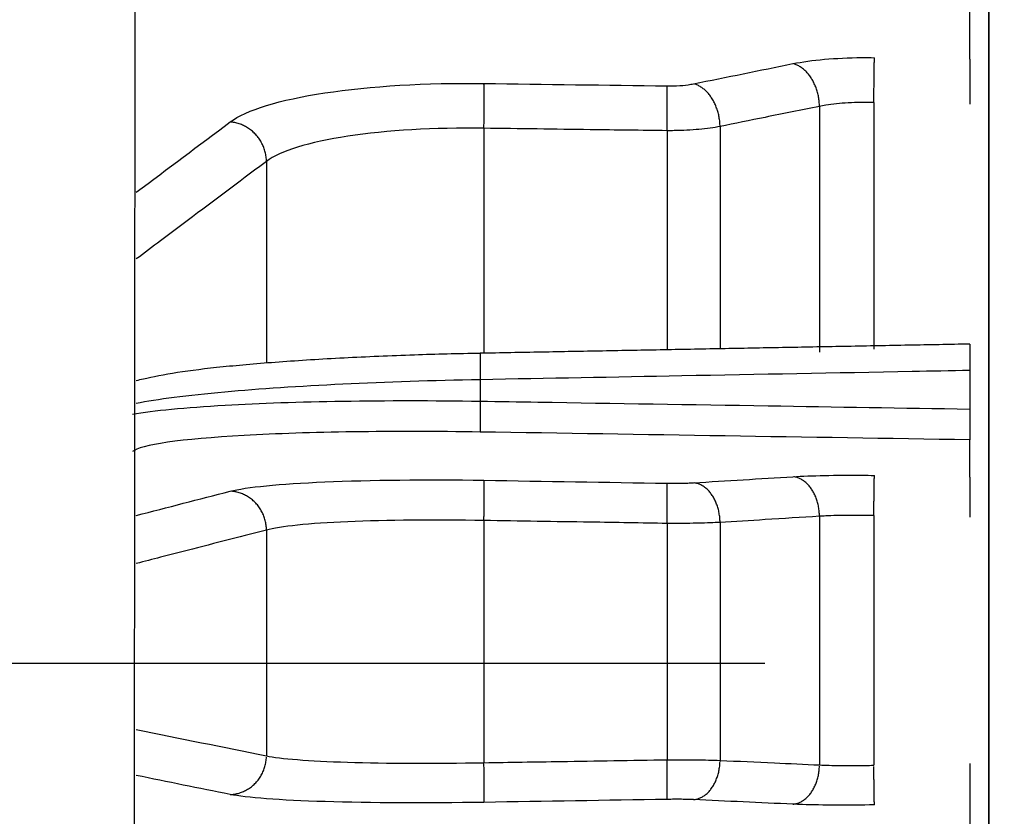
# Model space of a CAD drawing. Extents: x -220 to 856, y -400 to 246.
# Drawn here: x 569 to 585, y -2 to 10 of the extents above; entities that cross this region are included whole.
import ezdxf

# ---------------------------------------------------------------- set-up
doc = ezdxf.new("R2010")
doc.units = 0
doc.header["$MEASUREMENT"] = 0
doc.linetypes.add('CENTRO', pattern=[2, 1.25, -0.25, 0.25, -0.25])
doc.layers.get('0').update_dxf_attribs({"linetype": 'CONTINUOUS'})

msp = doc.modelspace()

# ---------------------------------------------------------------- linework, layer by layer
at = {"linetype": 'CONTINUOUS'}
msp.add_line((570.92, 59.048), (570.855, -50.783), dxfattribs=at)
for p, q in [((584.442, 41.285), (584.442, -16.79)), ((584.442, -16.79), (584.442, 41.285)), ((584.138, 9.59), (584.138, 11.236)), ((582.614, 8.905), (582.614, 4.988)), ((581.753, 8.843), (581.753, 4.943)), ((576.431, 8.495), (576.431, 4.926)), ((579.336, 8.457), (579.336, 4.981)), ((580.176, 8.524), (580.176, 4.996)), ((572.981, 7.97), (572.981, 4.769)), ((584.138, 4.652), (584.138, 4.039)), ((576.374, 4.505), (576.374, 4.165)), ((584.138, 2.959), (584.138, 3.55)), ((582.614, 2.348), (582.614, -1.614)), ((576.431, 2.27), (576.431, -1.573)), ((579.336, 2.224), (579.336, -1.527)), ((580.176, 2.24), (580.176, -1.537)), ((581.753, 2.337), (581.753, -1.609)), ((572.981, 2.119), (572.981, -1.464)), ((584.138, -2.216), (584.138, -2.689))]:
    msp.add_line(p, q)
at = {"linetype": 'CENTRO', "ltscale": 20}
msp.add_line((740.886, 0), (497.23, 0), dxfattribs=at)
for points in [[(582.614, 8.905, 0), (582.615, 8.923, 0), (582.615, 8.942, 0), (582.615, 8.961, 0), (582.616, 8.979, 0), (582.616, 8.998, 0), (582.616, 9.017, 0), (582.617, 9.036, 0), (582.617, 9.054, 0), (582.617, 9.073, 0), (582.618, 9.092, 0), (582.618, 9.111, 0), (582.618, 9.129, 0), (582.619, 9.147, 0), (582.619, 9.166, 0), (582.619, 9.184, 0), (582.62, 9.202, 0), (582.62, 9.22, 0), (582.62, 9.238, 0), (582.62, 9.255, 0), (582.621, 9.272, 0), (582.621, 9.289, 0), (582.621, 9.306, 0), (582.621, 9.323, 0), (582.622, 9.339, 0), (582.622, 9.355, 0), (582.622, 9.37, 0), (582.622, 9.385, 0), (582.623, 9.4, 0), (582.623, 9.415, 0), (582.623, 9.429, 0), (582.623, 9.443, 0), (582.623, 9.456, 0), (582.624, 9.469, 0), (582.624, 9.482, 0), (582.624, 9.494, 0), (582.624, 9.506, 0), (582.624, 9.517, 0), (582.624, 9.527, 0), (582.624, 9.538, 0), (582.625, 9.547, 0), (582.625, 9.557, 0), (582.625, 9.565, 0), (582.625, 9.574, 0), (582.625, 9.581, 0), (582.625, 9.589, 0), (582.625, 9.595, 0), (582.625, 9.601, 0), (582.625, 9.607, 0), (582.625, 9.612, 0)], [(581.753, 8.843, 0), (581.753, 8.862, 0), (581.752, 8.88, 0), (581.751, 8.899, 0), (581.749, 8.917, 0), (581.747, 8.936, 0), (581.745, 8.954, 0), (581.742, 8.973, 0), (581.739, 8.991, 0), (581.736, 9.01, 0), (581.732, 9.028, 0), (581.727, 9.046, 0), (581.723, 9.065, 0), (581.718, 9.083, 0), (581.712, 9.1, 0), (581.706, 9.118, 0), (581.7, 9.136, 0), (581.694, 9.153, 0), (581.687, 9.17, 0), (581.68, 9.187, 0), (581.672, 9.203, 0), (581.664, 9.22, 0), (581.656, 9.236, 0), (581.647, 9.252, 0), (581.638, 9.267, 0), (581.629, 9.282, 0), (581.62, 9.297, 0), (581.61, 9.311, 0), (581.6, 9.326, 0), (581.59, 9.339, 0), (581.579, 9.353, 0), (581.569, 9.365, 0), (581.558, 9.378, 0), (581.546, 9.39, 0), (581.535, 9.402, 0), (581.523, 9.413, 0), (581.512, 9.424, 0), (581.5, 9.434, 0), (581.487, 9.444, 0), (581.475, 9.453, 0), (581.463, 9.462, 0), (581.45, 9.47, 0), (581.437, 9.478, 0), (581.425, 9.485, 0), (581.412, 9.492, 0), (581.399, 9.498, 0), (581.386, 9.504, 0), (581.372, 9.509, 0), (581.359, 9.513, 0), (581.346, 9.517, 0)], [(576.431, 8.495, 0), (576.432, 8.514, 0), (576.432, 8.532, 0), (576.432, 8.551, 0), (576.433, 8.57, 0), (576.433, 8.588, 0), (576.433, 8.607, 0), (576.433, 8.626, 0), (576.434, 8.645, 0), (576.434, 8.664, 0), (576.434, 8.682, 0), (576.434, 8.701, 0), (576.434, 8.719, 0), (576.435, 8.738, 0), (576.435, 8.756, 0), (576.435, 8.774, 0), (576.435, 8.792, 0), (576.435, 8.81, 0), (576.435, 8.828, 0), (576.435, 8.846, 0), (576.435, 8.863, 0), (576.435, 8.88, 0), (576.436, 8.897, 0), (576.436, 8.913, 0), (576.436, 8.929, 0), (576.436, 8.945, 0), (576.436, 8.961, 0), (576.436, 8.976, 0), (576.436, 8.991, 0), (576.435, 9.006, 0), (576.435, 9.02, 0), (576.435, 9.034, 0), (576.435, 9.047, 0), (576.435, 9.06, 0), (576.435, 9.072, 0), (576.435, 9.085, 0), (576.435, 9.096, 0), (576.435, 9.107, 0), (576.434, 9.118, 0), (576.434, 9.128, 0), (576.434, 9.138, 0), (576.434, 9.147, 0), (576.434, 9.156, 0), (576.433, 9.164, 0), (576.433, 9.172, 0), (576.433, 9.179, 0), (576.433, 9.186, 0), (576.432, 9.192, 0), (576.432, 9.198, 0), (576.432, 9.203, 0)], [(579.336, 8.457, 0), (579.336, 8.476, 0), (579.336, 8.494, 0), (579.337, 8.513, 0), (579.337, 8.532, 0), (579.337, 8.55, 0), (579.338, 8.569, 0), (579.338, 8.588, 0), (579.338, 8.607, 0), (579.338, 8.625, 0), (579.338, 8.644, 0), (579.339, 8.663, 0), (579.339, 8.681, 0), (579.339, 8.7, 0), (579.339, 8.718, 0), (579.339, 8.736, 0), (579.339, 8.754, 0), (579.34, 8.772, 0), (579.34, 8.79, 0), (579.34, 8.807, 0), (579.34, 8.825, 0), (579.34, 8.842, 0), (579.34, 8.858, 0), (579.34, 8.875, 0), (579.34, 8.891, 0), (579.34, 8.907, 0), (579.34, 8.922, 0), (579.34, 8.938, 0), (579.34, 8.953, 0), (579.34, 8.967, 0), (579.34, 8.981, 0), (579.34, 8.995, 0), (579.34, 9.008, 0), (579.34, 9.021, 0), (579.339, 9.034, 0), (579.339, 9.046, 0), (579.339, 9.058, 0), (579.339, 9.069, 0), (579.339, 9.08, 0), (579.339, 9.09, 0), (579.338, 9.1, 0), (579.338, 9.109, 0), (579.338, 9.118, 0), (579.338, 9.126, 0), (579.338, 9.134, 0), (579.337, 9.141, 0), (579.337, 9.147, 0), (579.337, 9.154, 0), (579.336, 9.159, 0), (579.336, 9.164, 0)], [(580.176, 8.524, 0), (580.176, 8.542, 0), (580.175, 8.56, 0), (580.174, 8.579, 0), (580.172, 8.597, 0), (580.171, 8.616, 0), (580.168, 8.635, 0), (580.165, 8.653, 0), (580.162, 8.672, 0), (580.159, 8.69, 0), (580.155, 8.708, 0), (580.151, 8.727, 0), (580.146, 8.745, 0), (580.141, 8.763, 0), (580.135, 8.78, 0), (580.13, 8.798, 0), (580.123, 8.816, 0), (580.117, 8.833, 0), (580.11, 8.85, 0), (580.103, 8.867, 0), (580.095, 8.883, 0), (580.087, 8.9, 0), (580.079, 8.916, 0), (580.071, 8.932, 0), (580.062, 8.947, 0), (580.053, 8.962, 0), (580.043, 8.977, 0), (580.033, 8.991, 0), (580.023, 9.006, 0), (580.013, 9.019, 0), (580.003, 9.033, 0), (579.992, 9.045, 0), (579.981, 9.058, 0), (579.97, 9.07, 0), (579.958, 9.082, 0), (579.947, 9.093, 0), (579.935, 9.104, 0), (579.923, 9.114, 0), (579.911, 9.124, 0), (579.898, 9.133, 0), (579.886, 9.142, 0), (579.873, 9.15, 0), (579.861, 9.158, 0), (579.848, 9.165, 0), (579.835, 9.172, 0), (579.822, 9.178, 0), (579.809, 9.183, 0), (579.796, 9.189, 0), (579.782, 9.193, 0), (579.769, 9.197, 0)], [(572.981, 7.97, 0), (572.981, 7.988, 0), (572.98, 8.006, 0), (572.978, 8.025, 0), (572.976, 8.043, 0), (572.974, 8.062, 0), (572.971, 8.08, 0), (572.967, 8.098, 0), (572.963, 8.116, 0), (572.958, 8.134, 0), (572.952, 8.152, 0), (572.947, 8.17, 0), (572.94, 8.188, 0), (572.933, 8.205, 0), (572.926, 8.222, 0), (572.918, 8.239, 0), (572.909, 8.256, 0), (572.9, 8.273, 0), (572.891, 8.289, 0), (572.881, 8.305, 0), (572.871, 8.321, 0), (572.86, 8.336, 0), (572.849, 8.351, 0), (572.837, 8.366, 0), (572.825, 8.38, 0), (572.812, 8.395, 0), (572.799, 8.408, 0), (572.786, 8.422, 0), (572.772, 8.434, 0), (572.758, 8.447, 0), (572.744, 8.459, 0), (572.729, 8.471, 0), (572.714, 8.482, 0), (572.699, 8.492, 0), (572.683, 8.503, 0), (572.667, 8.512, 0), (572.651, 8.522, 0), (572.635, 8.53, 0), (572.618, 8.539, 0), (572.601, 8.547, 0), (572.584, 8.554, 0), (572.567, 8.56, 0), (572.549, 8.567, 0), (572.532, 8.572, 0), (572.514, 8.577, 0), (572.496, 8.582, 0), (572.478, 8.586, 0), (572.461, 8.589, 0), (572.442, 8.592, 0), (572.424, 8.594, 0)], [(576.373, 4.924, 0), (576.373, 4.924, 0), (576.373, 4.923, 0), (576.372, 4.922, 0), (576.372, 4.921, 0), (576.372, 4.919, 0), (576.372, 4.917, 0), (576.372, 4.914, 0), (576.372, 4.911, 0), (576.371, 4.908, 0), (576.371, 4.904, 0), (576.371, 4.9, 0), (576.371, 4.895, 0), (576.371, 4.89, 0), (576.371, 4.885, 0), (576.371, 4.879, 0), (576.371, 4.873, 0), (576.371, 4.867, 0), (576.371, 4.86, 0), (576.37, 4.853, 0), (576.37, 4.845, 0), (576.37, 4.837, 0), (576.37, 4.829, 0), (576.37, 4.821, 0), (576.37, 4.812, 0), (576.37, 4.803, 0), (576.37, 4.794, 0), (576.37, 4.784, 0), (576.37, 4.774, 0), (576.371, 4.764, 0), (576.371, 4.754, 0), (576.371, 4.743, 0), (576.371, 4.732, 0), (576.371, 4.721, 0), (576.371, 4.709, 0), (576.371, 4.698, 0), (576.371, 4.686, 0), (576.371, 4.674, 0), (576.371, 4.661, 0), (576.372, 4.649, 0), (576.372, 4.636, 0), (576.372, 4.624, 0), (576.372, 4.611, 0), (576.372, 4.598, 0), (576.372, 4.585, 0), (576.373, 4.572, 0), (576.373, 4.558, 0), (576.373, 4.545, 0), (576.373, 4.532, 0), (576.373, 4.518, 0)], [(576.374, 4.165, 0), (576.373, 4.15, 0), (576.373, 4.136, 0), (576.373, 4.122, 0), (576.373, 4.108, 0), (576.373, 4.093, 0), (576.372, 4.079, 0), (576.372, 4.065, 0), (576.372, 4.051, 0), (576.372, 4.037, 0), (576.372, 4.023, 0), (576.371, 4.009, 0), (576.371, 3.995, 0), (576.371, 3.981, 0), (576.371, 3.968, 0), (576.371, 3.955, 0), (576.371, 3.941, 0), (576.371, 3.928, 0), (576.371, 3.916, 0), (576.371, 3.903, 0), (576.371, 3.891, 0), (576.37, 3.879, 0), (576.37, 3.867, 0), (576.37, 3.855, 0), (576.37, 3.844, 0), (576.37, 3.833, 0), (576.37, 3.822, 0), (576.37, 3.812, 0), (576.37, 3.802, 0), (576.37, 3.792, 0), (576.371, 3.782, 0), (576.371, 3.773, 0), (576.371, 3.765, 0), (576.371, 3.756, 0), (576.371, 3.748, 0), (576.371, 3.74, 0), (576.371, 3.733, 0), (576.371, 3.726, 0), (576.371, 3.72, 0), (576.371, 3.714, 0), (576.372, 3.708, 0), (576.372, 3.703, 0), (576.372, 3.698, 0), (576.372, 3.693, 0), (576.372, 3.689, 0), (576.373, 3.686, 0), (576.373, 3.683, 0), (576.373, 3.68, 0), (576.373, 3.678, 0), (576.373, 3.676, 0)], [(582.614, 2.348, 0), (582.615, 2.366, 0), (582.615, 2.385, 0), (582.615, 2.404, 0), (582.616, 2.423, 0), (582.616, 2.442, 0), (582.616, 2.46, 0), (582.617, 2.479, 0), (582.617, 2.497, 0), (582.617, 2.516, 0), (582.618, 2.534, 0), (582.618, 2.552, 0), (582.618, 2.57, 0), (582.619, 2.588, 0), (582.619, 2.605, 0), (582.619, 2.623, 0), (582.62, 2.64, 0), (582.62, 2.656, 0), (582.62, 2.673, 0), (582.62, 2.689, 0), (582.621, 2.705, 0), (582.621, 2.721, 0), (582.621, 2.736, 0), (582.621, 2.751, 0), (582.622, 2.766, 0), (582.622, 2.78, 0), (582.622, 2.794, 0), (582.622, 2.808, 0), (582.623, 2.821, 0), (582.623, 2.834, 0), (582.623, 2.846, 0), (582.623, 2.858, 0), (582.623, 2.869, 0), (582.624, 2.88, 0), (582.624, 2.891, 0), (582.624, 2.9, 0), (582.624, 2.91, 0), (582.624, 2.919, 0), (582.624, 2.927, 0), (582.624, 2.935, 0), (582.625, 2.943, 0), (582.625, 2.949, 0), (582.625, 2.956, 0), (582.625, 2.961, 0), (582.625, 2.967, 0), (582.625, 2.971, 0), (582.625, 2.975, 0), (582.625, 2.979, 0), (582.625, 2.982, 0), (582.625, 2.984, 0)], [(576.431, 2.27, 0), (576.432, 2.289, 0), (576.432, 2.308, 0), (576.432, 2.327, 0), (576.433, 2.345, 0), (576.433, 2.364, 0), (576.433, 2.383, 0), (576.433, 2.401, 0), (576.434, 2.42, 0), (576.434, 2.438, 0), (576.434, 2.456, 0), (576.434, 2.475, 0), (576.434, 2.493, 0), (576.435, 2.51, 0), (576.435, 2.528, 0), (576.435, 2.545, 0), (576.435, 2.562, 0), (576.435, 2.579, 0), (576.435, 2.596, 0), (576.435, 2.612, 0), (576.435, 2.628, 0), (576.435, 2.644, 0), (576.436, 2.659, 0), (576.436, 2.674, 0), (576.436, 2.689, 0), (576.436, 2.703, 0), (576.436, 2.717, 0), (576.436, 2.731, 0), (576.436, 2.744, 0), (576.435, 2.757, 0), (576.435, 2.769, 0), (576.435, 2.781, 0), (576.435, 2.792, 0), (576.435, 2.803, 0), (576.435, 2.813, 0), (576.435, 2.823, 0), (576.435, 2.833, 0), (576.435, 2.842, 0), (576.434, 2.85, 0), (576.434, 2.858, 0), (576.434, 2.866, 0), (576.434, 2.872, 0), (576.434, 2.879, 0), (576.433, 2.884, 0), (576.433, 2.89, 0), (576.433, 2.894, 0), (576.433, 2.898, 0), (576.432, 2.902, 0), (576.432, 2.905, 0), (576.432, 2.907, 0)], [(579.336, 2.224, 0), (579.336, 2.243, 0), (579.336, 2.262, 0), (579.337, 2.281, 0), (579.337, 2.299, 0), (579.337, 2.318, 0), (579.338, 2.337, 0), (579.338, 2.355, 0), (579.338, 2.374, 0), (579.338, 2.392, 0), (579.338, 2.41, 0), (579.339, 2.428, 0), (579.339, 2.446, 0), (579.339, 2.464, 0), (579.339, 2.482, 0), (579.339, 2.499, 0), (579.339, 2.516, 0), (579.34, 2.533, 0), (579.34, 2.55, 0), (579.34, 2.566, 0), (579.34, 2.582, 0), (579.34, 2.598, 0), (579.34, 2.613, 0), (579.34, 2.628, 0), (579.34, 2.643, 0), (579.34, 2.657, 0), (579.34, 2.671, 0), (579.34, 2.684, 0), (579.34, 2.697, 0), (579.34, 2.71, 0), (579.34, 2.722, 0), (579.34, 2.734, 0), (579.34, 2.746, 0), (579.34, 2.757, 0), (579.339, 2.767, 0), (579.339, 2.777, 0), (579.339, 2.786, 0), (579.339, 2.795, 0), (579.339, 2.804, 0), (579.339, 2.812, 0), (579.338, 2.819, 0), (579.338, 2.826, 0), (579.338, 2.832, 0), (579.338, 2.838, 0), (579.338, 2.843, 0), (579.337, 2.848, 0), (579.337, 2.852, 0), (579.337, 2.855, 0), (579.336, 2.858, 0), (579.336, 2.86, 0)], [(580.176, 2.24, 0), (580.176, 2.259, 0), (580.175, 2.277, 0), (580.174, 2.296, 0), (580.172, 2.315, 0), (580.171, 2.333, 0), (580.168, 2.352, 0), (580.165, 2.371, 0), (580.162, 2.389, 0), (580.159, 2.407, 0), (580.155, 2.425, 0), (580.151, 2.443, 0), (580.146, 2.461, 0), (580.141, 2.479, 0), (580.135, 2.496, 0), (580.13, 2.513, 0), (580.123, 2.53, 0), (580.117, 2.547, 0), (580.11, 2.563, 0), (580.103, 2.579, 0), (580.095, 2.595, 0), (580.087, 2.611, 0), (580.079, 2.626, 0), (580.071, 2.641, 0), (580.062, 2.655, 0), (580.053, 2.669, 0), (580.043, 2.683, 0), (580.033, 2.696, 0), (580.023, 2.709, 0), (580.013, 2.722, 0), (580.003, 2.734, 0), (579.992, 2.745, 0), (579.981, 2.756, 0), (579.97, 2.767, 0), (579.958, 2.777, 0), (579.947, 2.787, 0), (579.935, 2.796, 0), (579.923, 2.805, 0), (579.911, 2.813, 0), (579.898, 2.821, 0), (579.886, 2.828, 0), (579.873, 2.835, 0), (579.861, 2.841, 0), (579.848, 2.846, 0), (579.835, 2.851, 0), (579.822, 2.856, 0), (579.809, 2.859, 0), (579.796, 2.863, 0), (579.782, 2.865, 0), (579.769, 2.867, 0)], [(581.753, 2.337, 0), (581.753, 2.356, 0), (581.752, 2.374, 0), (581.751, 2.393, 0), (581.749, 2.412, 0), (581.747, 2.43, 0), (581.745, 2.449, 0), (581.742, 2.467, 0), (581.739, 2.486, 0), (581.736, 2.504, 0), (581.732, 2.522, 0), (581.727, 2.54, 0), (581.723, 2.558, 0), (581.718, 2.576, 0), (581.712, 2.593, 0), (581.706, 2.61, 0), (581.7, 2.627, 0), (581.694, 2.644, 0), (581.687, 2.66, 0), (581.68, 2.676, 0), (581.672, 2.692, 0), (581.664, 2.708, 0), (581.656, 2.723, 0), (581.647, 2.738, 0), (581.638, 2.752, 0), (581.629, 2.766, 0), (581.62, 2.78, 0), (581.61, 2.793, 0), (581.6, 2.806, 0), (581.59, 2.819, 0), (581.579, 2.831, 0), (581.569, 2.842, 0), (581.558, 2.853, 0), (581.546, 2.864, 0), (581.535, 2.874, 0), (581.523, 2.884, 0), (581.512, 2.893, 0), (581.5, 2.902, 0), (581.487, 2.91, 0), (581.475, 2.918, 0), (581.463, 2.925, 0), (581.45, 2.932, 0), (581.437, 2.938, 0), (581.425, 2.943, 0), (581.412, 2.948, 0), (581.399, 2.953, 0), (581.386, 2.956, 0), (581.372, 2.96, 0), (581.359, 2.962, 0), (581.346, 2.965, 0)], [(572.981, 2.119, 0), (572.981, 2.138, 0), (572.98, 2.157, 0), (572.978, 2.176, 0), (572.976, 2.194, 0), (572.974, 2.213, 0), (572.971, 2.232, 0), (572.967, 2.25, 0), (572.963, 2.268, 0), (572.958, 2.287, 0), (572.952, 2.305, 0), (572.947, 2.323, 0), (572.94, 2.34, 0), (572.933, 2.358, 0), (572.926, 2.375, 0), (572.918, 2.392, 0), (572.909, 2.409, 0), (572.9, 2.425, 0), (572.891, 2.442, 0), (572.881, 2.458, 0), (572.871, 2.473, 0), (572.86, 2.489, 0), (572.849, 2.504, 0), (572.837, 2.518, 0), (572.825, 2.532, 0), (572.812, 2.546, 0), (572.799, 2.56, 0), (572.786, 2.573, 0), (572.772, 2.585, 0), (572.758, 2.597, 0), (572.744, 2.609, 0), (572.729, 2.62, 0), (572.714, 2.631, 0), (572.699, 2.641, 0), (572.683, 2.651, 0), (572.667, 2.661, 0), (572.651, 2.669, 0), (572.635, 2.678, 0), (572.618, 2.685, 0), (572.601, 2.693, 0), (572.584, 2.699, 0), (572.567, 2.705, 0), (572.549, 2.711, 0), (572.532, 2.716, 0), (572.514, 2.72, 0), (572.496, 2.724, 0), (572.478, 2.728, 0), (572.461, 2.73, 0), (572.442, 2.733, 0), (572.424, 2.734, 0)], [(572.406, -2.078, 0), (572.424, -2.077, 0), (572.442, -2.076, 0), (572.461, -2.074, 0), (572.478, -2.071, 0), (572.496, -2.068, 0), (572.514, -2.064, 0), (572.532, -2.06, 0), (572.549, -2.055, 0), (572.567, -2.049, 0), (572.584, -2.043, 0), (572.601, -2.037, 0), (572.618, -2.029, 0), (572.635, -2.022, 0), (572.651, -2.013, 0), (572.667, -2.005, 0), (572.683, -1.996, 0), (572.699, -1.986, 0), (572.714, -1.976, 0), (572.729, -1.965, 0), (572.744, -1.954, 0), (572.758, -1.942, 0), (572.772, -1.93, 0), (572.786, -1.917, 0), (572.799, -1.904, 0), (572.812, -1.891, 0), (572.825, -1.877, 0), (572.837, -1.863, 0), (572.849, -1.848, 0), (572.86, -1.833, 0), (572.871, -1.818, 0), (572.881, -1.803, 0), (572.891, -1.787, 0), (572.9, -1.77, 0), (572.909, -1.754, 0), (572.918, -1.737, 0), (572.926, -1.72, 0), (572.933, -1.703, 0), (572.94, -1.685, 0), (572.947, -1.668, 0), (572.952, -1.65, 0), (572.958, -1.632, 0), (572.963, -1.614, 0), (572.967, -1.595, 0), (572.971, -1.577, 0), (572.974, -1.558, 0), (572.976, -1.54, 0), (572.978, -1.521, 0), (572.98, -1.502, 0), (572.981, -1.483, 0)], [(579.336, -2.156, 0), (579.336, -2.154, 0), (579.336, -2.152, 0), (579.337, -2.149, 0), (579.337, -2.146, 0), (579.337, -2.142, 0), (579.338, -2.138, 0), (579.338, -2.133, 0), (579.338, -2.128, 0), (579.338, -2.122, 0), (579.338, -2.115, 0), (579.339, -2.108, 0), (579.339, -2.1, 0), (579.339, -2.092, 0), (579.339, -2.084, 0), (579.339, -2.074, 0), (579.339, -2.065, 0), (579.34, -2.055, 0), (579.34, -2.044, 0), (579.34, -2.033, 0), (579.34, -2.021, 0), (579.34, -2.009, 0), (579.34, -1.997, 0), (579.34, -1.984, 0), (579.34, -1.971, 0), (579.34, -1.957, 0), (579.34, -1.943, 0), (579.34, -1.928, 0), (579.34, -1.913, 0), (579.34, -1.898, 0), (579.34, -1.883, 0), (579.34, -1.867, 0), (579.34, -1.851, 0), (579.34, -1.834, 0), (579.339, -1.817, 0), (579.339, -1.8, 0), (579.339, -1.783, 0), (579.339, -1.766, 0), (579.339, -1.748, 0), (579.339, -1.73, 0), (579.338, -1.712, 0), (579.338, -1.694, 0), (579.338, -1.676, 0), (579.338, -1.657, 0), (579.338, -1.639, 0), (579.337, -1.62, 0), (579.337, -1.602, 0), (579.337, -1.583, 0), (579.336, -1.564, 0), (579.336, -1.545, 0)], [(579.756, -2.16, 0), (579.769, -2.158, 0), (579.782, -2.156, 0), (579.796, -2.154, 0), (579.809, -2.151, 0), (579.822, -2.147, 0), (579.835, -2.143, 0), (579.848, -2.138, 0), (579.861, -2.133, 0), (579.873, -2.127, 0), (579.886, -2.12, 0), (579.898, -2.114, 0), (579.911, -2.106, 0), (579.923, -2.098, 0), (579.935, -2.09, 0), (579.947, -2.081, 0), (579.958, -2.071, 0), (579.97, -2.061, 0), (579.981, -2.05, 0), (579.992, -2.039, 0), (580.003, -2.028, 0), (580.013, -2.016, 0), (580.023, -2.004, 0), (580.033, -1.991, 0), (580.043, -1.978, 0), (580.053, -1.964, 0), (580.062, -1.95, 0), (580.071, -1.936, 0), (580.079, -1.921, 0), (580.087, -1.906, 0), (580.095, -1.891, 0), (580.103, -1.875, 0), (580.11, -1.859, 0), (580.117, -1.843, 0), (580.123, -1.826, 0), (580.13, -1.809, 0), (580.135, -1.792, 0), (580.141, -1.775, 0), (580.146, -1.757, 0), (580.151, -1.74, 0), (580.155, -1.722, 0), (580.159, -1.704, 0), (580.162, -1.685, 0), (580.165, -1.667, 0), (580.168, -1.649, 0), (580.171, -1.63, 0), (580.172, -1.612, 0), (580.174, -1.593, 0), (580.175, -1.574, 0), (580.176, -1.555, 0)], [(576.431, -2.203, 0), (576.432, -2.202, 0), (576.432, -2.2, 0), (576.432, -2.197, 0), (576.433, -2.194, 0), (576.433, -2.19, 0), (576.433, -2.186, 0), (576.433, -2.181, 0), (576.434, -2.175, 0), (576.434, -2.169, 0), (576.434, -2.163, 0), (576.434, -2.156, 0), (576.434, -2.148, 0), (576.435, -2.14, 0), (576.435, -2.131, 0), (576.435, -2.122, 0), (576.435, -2.112, 0), (576.435, -2.102, 0), (576.435, -2.091, 0), (576.435, -2.08, 0), (576.435, -2.069, 0), (576.435, -2.057, 0), (576.436, -2.044, 0), (576.436, -2.031, 0), (576.436, -2.018, 0), (576.436, -2.004, 0), (576.436, -1.99, 0), (576.436, -1.975, 0), (576.436, -1.961, 0), (576.435, -1.945, 0), (576.435, -1.93, 0), (576.435, -1.914, 0), (576.435, -1.898, 0), (576.435, -1.881, 0), (576.435, -1.865, 0), (576.435, -1.848, 0), (576.435, -1.83, 0), (576.435, -1.813, 0), (576.434, -1.795, 0), (576.434, -1.777, 0), (576.434, -1.759, 0), (576.434, -1.741, 0), (576.434, -1.723, 0), (576.433, -1.704, 0), (576.433, -1.686, 0), (576.433, -1.667, 0), (576.433, -1.648, 0), (576.432, -1.63, 0), (576.432, -1.611, 0), (576.432, -1.592, 0)], [(581.333, -2.232, 0), (581.346, -2.23, 0), (581.359, -2.228, 0), (581.372, -2.226, 0), (581.386, -2.223, 0), (581.399, -2.219, 0), (581.412, -2.215, 0), (581.425, -2.21, 0), (581.437, -2.205, 0), (581.45, -2.199, 0), (581.463, -2.193, 0), (581.475, -2.186, 0), (581.487, -2.178, 0), (581.5, -2.17, 0), (581.512, -2.162, 0), (581.523, -2.153, 0), (581.535, -2.143, 0), (581.546, -2.133, 0), (581.558, -2.122, 0), (581.569, -2.111, 0), (581.579, -2.1, 0), (581.59, -2.088, 0), (581.6, -2.076, 0), (581.61, -2.063, 0), (581.62, -2.05, 0), (581.629, -2.036, 0), (581.638, -2.022, 0), (581.647, -2.008, 0), (581.656, -1.993, 0), (581.664, -1.978, 0), (581.672, -1.963, 0), (581.68, -1.947, 0), (581.687, -1.931, 0), (581.694, -1.915, 0), (581.7, -1.898, 0), (581.706, -1.881, 0), (581.712, -1.864, 0), (581.718, -1.847, 0), (581.723, -1.829, 0), (581.727, -1.812, 0), (581.732, -1.794, 0), (581.736, -1.776, 0), (581.739, -1.757, 0), (581.742, -1.739, 0), (581.745, -1.721, 0), (581.747, -1.702, 0), (581.749, -1.683, 0), (581.751, -1.665, 0), (581.752, -1.646, 0), (581.753, -1.627, 0)], [(582.625, -2.243, 0), (582.625, -2.241, 0), (582.625, -2.239, 0), (582.625, -2.237, 0), (582.625, -2.234, 0), (582.625, -2.23, 0), (582.625, -2.225, 0), (582.625, -2.22, 0), (582.625, -2.215, 0), (582.625, -2.209, 0), (582.625, -2.202, 0), (582.624, -2.195, 0), (582.624, -2.188, 0), (582.624, -2.18, 0), (582.624, -2.171, 0), (582.624, -2.162, 0), (582.624, -2.152, 0), (582.624, -2.142, 0), (582.623, -2.131, 0), (582.623, -2.12, 0), (582.623, -2.109, 0), (582.623, -2.096, 0), (582.623, -2.084, 0), (582.622, -2.071, 0), (582.622, -2.058, 0), (582.622, -2.044, 0), (582.622, -2.03, 0), (582.621, -2.015, 0), (582.621, -2.001, 0), (582.621, -1.985, 0), (582.621, -1.97, 0), (582.62, -1.954, 0), (582.62, -1.938, 0), (582.62, -1.921, 0), (582.62, -1.905, 0), (582.619, -1.888, 0), (582.619, -1.87, 0), (582.619, -1.853, 0), (582.618, -1.835, 0), (582.618, -1.818, 0), (582.618, -1.8, 0), (582.617, -1.781, 0), (582.617, -1.763, 0), (582.617, -1.745, 0), (582.616, -1.726, 0), (582.616, -1.707, 0), (582.616, -1.689, 0), (582.615, -1.67, 0), (582.615, -1.651, 0), (582.615, -1.632, 0)]]:
    msp.add_polyline3d(points)
for points, knots in [([(581.333, 9.521), (581.477, 9.55), (581.649, 9.574), (581.833, 9.59), (582.017, 9.606), (582.219, 9.616), (582.423, 9.617), (582.49, 9.618), (582.558, 9.617), (582.625, 9.616)], [0, 0, 0, 0, 0.429831, 0.429831, 0.429831, 0.85966, 0.85966, 0.85966, 1, 1, 1, 1]), ([(584.138, 9.592), (584.138, 9.589), (584.138, 9.586), (584.138, 9.584), (584.138, 9.578), (584.138, 9.568), (584.138, 9.556), (584.138, 9.533), (584.138, 9.501), (584.138, 9.463), (584.138, 9.419), (584.138, 9.365), (584.138, 9.307), (584.138, 9.248), (584.138, 9.182), (584.138, 9.116), (584.138, 9.049), (584.138, 8.979), (584.138, 8.911), (584.138, 8.9), (584.138, 8.89), (584.138, 8.879)], [0, 0, 0, 0, 0.023364, 0.023364, 0.023364, 0.117285, 0.117285, 0.117285, 0.308247, 0.308247, 0.308247, 0.527379, 0.527379, 0.527379, 0.746538, 0.746538, 0.746538, 0.965729, 0.965729, 0.965729, 1, 1, 1, 1]), ([(572.406, 8.596), (572.658, 8.785), (573.187, 8.947), (574.627, 9.166), (575.518, 9.219), (576.431, 9.207)], [0, 0, 0, 0, 0.5, 0.5, 1, 1, 1, 1]), ([(579.336, 9.168), (579.404, 9.168), (579.473, 9.169), (579.537, 9.173), (579.601, 9.177), (579.661, 9.184), (579.714, 9.193), (579.728, 9.195), (579.743, 9.198), (579.756, 9.201)], [0, 0, 0, 0, 0.439589, 0.439589, 0.439589, 0.879184, 0.879184, 0.879184, 1, 1, 1, 1]), ([(582.614, 8.905), (582.478, 8.908), (582.34, 8.906), (582.211, 8.899), (582.083, 8.892), (581.96, 8.879), (581.854, 8.862), (581.819, 8.856), (581.785, 8.85), (581.753, 8.843)], [0, 0, 0, 0, 0.429781, 0.429781, 0.429781, 0.859531, 0.859531, 0.859531, 1, 1, 1, 1]), ([(581.753, 8.843), (581.466, 8.785), (581.179, 8.727), (580.891, 8.669), (580.653, 8.62), (580.415, 8.572), (580.176, 8.524)], [0, 0, 0, 0, 0.546427, 0.546427, 0.546427, 1, 1, 1, 1]), ([(576.431, 8.495), (575.648, 8.507), (574.89, 8.463), (573.654, 8.275), (573.197, 8.134), (572.981, 7.97)], [0, 0, 0, 0, 0.5, 0.5, 1, 1, 1, 1]), ([(579.336, 8.457), (578.93, 8.462), (578.524, 8.468), (578.118, 8.473), (577.556, 8.48), (576.993, 8.488), (576.431, 8.495)], [0, 0, 0, 0, 0.419401, 0.419401, 0.419401, 1, 1, 1, 1]), ([(580.176, 8.524), (580.08, 8.504), (579.965, 8.489), (579.842, 8.478), (579.72, 8.467), (579.585, 8.46), (579.449, 8.458), (579.412, 8.457), (579.374, 8.457), (579.336, 8.457)], [0, 0, 0, 0, 0.439722, 0.439722, 0.439722, 0.879443, 0.879443, 0.879443, 1, 1, 1, 1]), ([(572.981, 7.97), (572.869, 7.886), (572.757, 7.802), (572.646, 7.718), (572.198, 7.382), (571.75, 7.046), (571.302, 6.71), (571.174, 6.614), (571.045, 6.518), (570.917, 6.421)], [0, 0, 0, 0, 0.162646, 0.162646, 0.162646, 0.813229, 0.813229, 0.813229, 1, 1, 1, 1]), ([(584.138, 5.07), (584.138, 5.067), (584.138, 5.064), (584.138, 5.055), (584.138, 5.041), (584.138, 5.02), (584.138, 4.991), (584.138, 4.962), (584.138, 4.926), (584.138, 4.885), (584.138, 4.844), (584.138, 4.797), (584.138, 4.748), (584.138, 4.717), (584.138, 4.684), (584.138, 4.652)], [0, 0, 0, 0, 0.173868, 0.173868, 0.173868, 0.401057, 0.401057, 0.401057, 0.628206, 0.628206, 0.628206, 0.855339, 0.855339, 0.855339, 1, 1, 1, 1]), ([(576.373, 4.923), (576.018, 4.917), (575.284, 4.898), (574.192, 4.851), (573.16, 4.787), (572.259, 4.708), (571.534, 4.621), (571.124, 4.535), (570.95, 4.497), (570.913, 4.487)], [0, 0, 0, 0, 0.143599, 0.303783, 0.465351, 0.626243, 0.7889, 0.953461, 1, 1, 1, 1]), ([(584.138, 4.652), (583.833, 4.646), (583.529, 4.64), (583.224, 4.634), (582.006, 4.611), (580.788, 4.588), (579.57, 4.565), (578.504, 4.545), (577.439, 4.525), (576.374, 4.505)], [0, 0, 0, 0, 0.11767, 0.11767, 0.11767, 0.588351, 0.588351, 0.588351, 1, 1, 1, 1]), ([(576.374, 4.505), (574.873, 4.478), (573.411, 4.407), (571.725, 4.254), (571.246, 4.192), (570.914, 4.128)], [0, 0, 0, 0, 0.64533, 0.64533, 1, 1, 1, 1]), ([(570.855, 3.958), (571.188, 4.016), (571.691, 4.065), (573.417, 4.164), (574.873, 4.187), (576.374, 4.165)], [0, 0, 0, 0, 0.368824, 0.368824, 1, 1, 1, 1]), ([(576.374, 4.165), (576.678, 4.16), (576.983, 4.155), (577.287, 4.15), (578.505, 4.13), (579.723, 4.111), (580.942, 4.091), (582.007, 4.074), (583.072, 4.056), (584.138, 4.039)], [0, 0, 0, 0, 0.11767, 0.11767, 0.11767, 0.588351, 0.588351, 0.588351, 1, 1, 1, 1]), ([(584.138, 4.039), (584.138, 3.988), (584.138, 3.936), (584.138, 3.886), (584.138, 3.837), (584.138, 3.789), (584.138, 3.747), (584.138, 3.705), (584.138, 3.667), (584.138, 3.637), (584.138, 3.607), (584.138, 3.583), (584.138, 3.568), (584.138, 3.559), (584.138, 3.553), (584.138, 3.55)], [0, 0, 0, 0, 0.215686, 0.215686, 0.215686, 0.431374, 0.431374, 0.431374, 0.647025, 0.647025, 0.647025, 0.862661, 0.862661, 0.862661, 1, 1, 1, 1]), ([(576.374, 3.675), (574.985, 3.697), (573.638, 3.677), (571.621, 3.564), (570.979, 3.472), (570.858, 3.364)], [0, 0, 0, 0, 0.5, 0.5, 1, 1, 1, 1]), ([(581.333, 2.966), (581.477, 2.975), (581.649, 2.982), (581.833, 2.985), (582.017, 2.989), (582.219, 2.99), (582.423, 2.988), (582.49, 2.988), (582.558, 2.987), (582.625, 2.986)], [0, 0, 0, 0, 0.429831, 0.429831, 0.429831, 0.85966, 0.85966, 0.85966, 1, 1, 1, 1]), ([(572.406, 2.735), (572.658, 2.8), (573.187, 2.852), (574.627, 2.914), (575.518, 2.924), (576.431, 2.909)], [0, 0, 0, 0, 0.5, 0.5, 1, 1, 1, 1]), ([(579.336, 2.862), (579.375, 2.862), (579.414, 2.861), (579.49, 2.861), (579.527, 2.862), (579.599, 2.863), (579.633, 2.864), (579.698, 2.866), (579.728, 2.867), (579.756, 2.869)], [0, 0, 0, 0, 0.25, 0.25, 0.5, 0.5, 0.75, 0.75, 1, 1, 1, 1]), ([(584.138, 2.959), (584.138, 2.948), (584.138, 2.941), (584.138, 2.925), (584.138, 2.901), (584.138, 2.87), (584.138, 2.834), (584.138, 2.787), (584.138, 2.734), (584.138, 2.681), (584.138, 2.62), (584.138, 2.555), (584.138, 2.491), (584.138, 2.422), (584.138, 2.354), (584.138, 2.343), (584.138, 2.332), (584.138, 2.321)], [0, 0, 0, 0, 0.117285, 0.117285, 0.308247, 0.308247, 0.308247, 0.527379, 0.527379, 0.527379, 0.746538, 0.746538, 0.746538, 0.965729, 0.965729, 0.965729, 1, 1, 1, 1]), ([(582.614, 2.348), (582.478, 2.351), (582.34, 2.353), (582.211, 2.352), (582.083, 2.351), (581.96, 2.348), (581.854, 2.343), (581.819, 2.341), (581.785, 2.339), (581.753, 2.337)], [0, 0, 0, 0, 0.429781, 0.429781, 0.429781, 0.859531, 0.859531, 0.859531, 1, 1, 1, 1]), ([(576.431, 2.27), (575.648, 2.285), (574.89, 2.278), (573.654, 2.224), (573.197, 2.178), (572.981, 2.119)], [0, 0, 0, 0, 0.5, 0.5, 1, 1, 1, 1]), ([(579.336, 2.224), (578.93, 2.231), (578.524, 2.237), (578.118, 2.244), (577.556, 2.252), (576.993, 2.261), (576.431, 2.27)], [0, 0, 0, 0, 0.419401, 0.419401, 0.419401, 1, 1, 1, 1]), ([(580.176, 2.24), (580.08, 2.235), (579.965, 2.23), (579.842, 2.228), (579.72, 2.225), (579.585, 2.224), (579.449, 2.224), (579.412, 2.224), (579.374, 2.224), (579.336, 2.224)], [0, 0, 0, 0, 0.439722, 0.439722, 0.439722, 0.879443, 0.879443, 0.879443, 1, 1, 1, 1]), ([(581.753, 2.337), (581.466, 2.319), (581.179, 2.302), (580.891, 2.284), (580.653, 2.269), (580.415, 2.255), (580.176, 2.24)], [0, 0, 0, 0, 0.546427, 0.546427, 0.546427, 1, 1, 1, 1]), ([(572.981, 2.119), (572.869, 2.09), (572.757, 2.062), (572.646, 2.033), (572.198, 1.917), (571.75, 1.802), (571.302, 1.687), (571.174, 1.654), (571.045, 1.621), (570.917, 1.587)], [0, 0, 0, 0, 0.162646, 0.162646, 0.162646, 0.813229, 0.813229, 0.813229, 1, 1, 1, 1]), ([(572.981, -1.464), (573.197, -1.511), (573.65, -1.546), (574.885, -1.585), (575.648, -1.588), (576.431, -1.573)], [0, 0, 0, 0, 0.5, 0.5, 1, 1, 1, 1]), ([(576.431, -1.573), (576.837, -1.567), (577.243, -1.56), (577.649, -1.554), (578.212, -1.545), (578.774, -1.536), (579.336, -1.527)], [0, 0, 0, 0, 0.419401, 0.419401, 0.419401, 1, 1, 1, 1]), ([(579.336, -1.527), (579.414, -1.526), (579.492, -1.526), (579.605, -1.526), (579.643, -1.526), (579.718, -1.527), (579.755, -1.527), (579.862, -1.528), (579.931, -1.529), (580.059, -1.533), (580.121, -1.534), (580.176, -1.537)], [0, 0, 0, 0, 0.25, 0.25, 0.375, 0.375, 0.5, 0.5, 0.75, 0.75, 1, 1, 1, 1]), ([(580.176, -1.537), (580.463, -1.55), (580.751, -1.563), (581.038, -1.576), (581.276, -1.587), (581.515, -1.598), (581.753, -1.609)], [0, 0, 0, 0, 0.546427, 0.546427, 0.546427, 1, 1, 1, 1]), ([(581.753, -1.609), (581.849, -1.613), (581.963, -1.617), (582.086, -1.618), (582.209, -1.619), (582.344, -1.619), (582.479, -1.617), (582.524, -1.616), (582.569, -1.615), (582.614, -1.614)], [0, 0, 0, 0, 0.429536, 0.429536, 0.429536, 0.859064, 0.859064, 0.859064, 1, 1, 1, 1]), ([(584.138, -1.587), (584.138, -1.595), (584.138, -1.602), (584.138, -1.609), (584.138, -1.638), (584.138, -1.667), (584.138, -1.695), (584.138, -1.753), (584.138, -1.81), (584.138, -1.863), (584.138, -1.925), (584.138, -1.983), (584.138, -2.032), (584.138, -2.081), (584.138, -2.122), (584.138, -2.153), (584.138, -2.184), (584.138, -2.204), (584.138, -2.213), (584.138, -2.216)], [0, 0, 0, 0, 0.022807, 0.022807, 0.022807, 0.114469, 0.114469, 0.114469, 0.300684, 0.300684, 0.300684, 0.519919, 0.519919, 0.519919, 0.739129, 0.739129, 0.739129, 0.958305, 1, 1, 1, 1]), ([(576.431, -2.203), (575.518, -2.218), (574.633, -2.214), (573.191, -2.169), (572.658, -2.129), (572.406, -2.078)], [0, 0, 0, 0, 0.5, 0.5, 1, 1, 1, 1]), ([(579.756, -2.16), (579.728, -2.158), (579.698, -2.157), (579.634, -2.156), (579.599, -2.155), (579.527, -2.154), (579.49, -2.154), (579.414, -2.155), (579.375, -2.155), (579.336, -2.156)], [0, 0, 0, 0, 0.25, 0.25, 0.5, 0.5, 0.75, 0.75, 1, 1, 1, 1]), ([(582.625, -2.243), (582.421, -2.246), (582.213, -2.248), (582.02, -2.247), (581.827, -2.246), (581.643, -2.243), (581.484, -2.238), (581.431, -2.236), (581.38, -2.234), (581.333, -2.232)], [0, 0, 0, 0, 0.429884, 0.429884, 0.429884, 0.859773, 0.859773, 0.859773, 1, 1, 1, 1])]:
    msp.add_open_spline(points, degree=3, knots=knots)
for points, degree in [([(579.756, 9.201), (580.282, 9.307), (580.807, 9.414), (581.333, 9.521)], 3), ([(576.431, 9.207), (577.4, 9.194), (578.368, 9.181), (579.336, 9.168)], 3), ([(570.917, 7.479), (571.413, 7.851), (571.91, 8.224), (572.406, 8.596)], 3), ([(584.138, 5.07), (576.373, 4.924)], 1), ([(584.138, 3.55), (581.55, 3.592), (578.962, 3.633), (576.374, 3.675)], 3), ([(576.431, 2.909), (577.4, 2.893), (578.368, 2.878), (579.336, 2.862)], 3), ([(579.756, 2.869), (580.282, 2.901), (580.807, 2.934), (581.333, 2.966)], 3), ([(570.917, 2.351), (571.413, 2.479), (571.91, 2.607), (572.406, 2.735)], 3), ([(570.917, -1.047), (571.605, -1.186), (572.293, -1.325), (572.981, -1.464)], 3), ([(572.406, -2.078), (571.91, -1.978), (571.413, -1.877), (570.917, -1.776)], 3), ([(579.336, -2.156), (578.368, -2.171), (577.4, -2.187), (576.431, -2.203)], 3), ([(581.333, -2.232), (580.807, -2.208), (580.282, -2.184), (579.756, -2.16)], 3)]:
    msp.add_open_spline(points, degree=degree)

doc.saveas('drawing.dxf')
